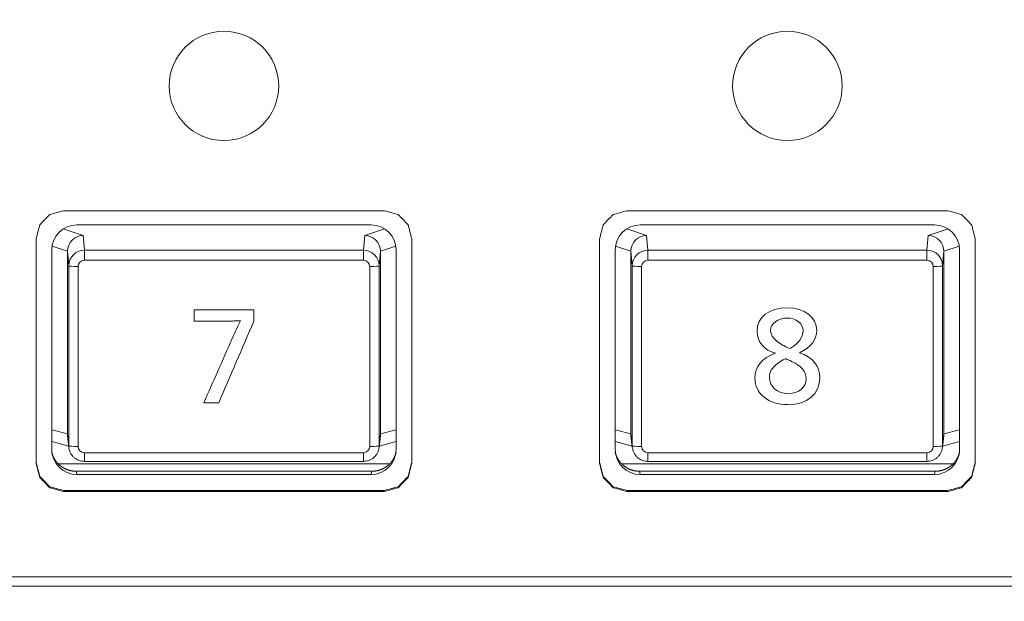
# Model space of a CAD drawing. Units: millimetres. Extents: x -150 to 368, y 59 to 282.
# Drawn here: x 127 to 143, y 96 to 106 of the extents above; entities that cross this region are included whole.
import ezdxf

# ---------------------------------------------------------------- set-up
doc = ezdxf.new("R2010")
doc.units = ezdxf.units.MM
doc.layers.add('1', color=7, linetype='Continuous', true_color=0xffffff)

msp = doc.modelspace()

# ---------------------------------------------------------------- linework, layer by layer
at = {"layer": '1', "color": 51, "linetype": 'Continuous', "lineweight": 13}
for p, q in [((128.11208, 102.25141), (128.42848, 102.14592)), ((132.92909, 102.14592), (133.24549, 102.25141)), ((137.11208, 102.25141), (137.42848, 102.14592)), ((141.92909, 102.14592), (142.24549, 102.25141)), ((128.42848, 102.14592), (128.44973, 101.91249)), ((132.90784, 101.91249), (132.92909, 102.14592)), ((137.42848, 102.14592), (137.44973, 101.91249)), ((141.90784, 101.91249), (141.92909, 102.14592)), ((128.17879, 101.8942), (127.93327, 101.97605)), ((133.4243, 101.97605), (133.17879, 101.8942)), ((137.17879, 101.8942), (136.93327, 101.97605)), ((142.4243, 101.97605), (142.17879, 101.8942)), ((128.19974, 101.66345), (128.17879, 101.89361)), ((128.44973, 101.75011), (128.44973, 101.91249)), ((128.44973, 101.91249), (132.90784, 101.91249)), ((132.90784, 101.75011), (132.90784, 101.91249)), ((133.17879, 101.89361), (133.15783, 101.66345)), ((137.19974, 101.66345), (137.17879, 101.89361)), ((137.44973, 101.75011), (137.44973, 101.91249)), ((137.44973, 101.91249), (141.90784, 101.91249)), ((141.90784, 101.75011), (141.90784, 101.91249)), ((142.17879, 101.89361), (142.15783, 101.66345)), ((128.19974, 98.78963), (128.19974, 101.66345)), ((128.34974, 101.65049), (128.34974, 98.77667)), ((132.90784, 101.75011), (128.44973, 101.75011)), ((133.00784, 98.77667), (133.00784, 101.65049)), ((133.15783, 101.66345), (133.15783, 98.78963)), ((137.19974, 98.78963), (137.19974, 101.66345)), ((137.34974, 101.65049), (137.34974, 98.77667)), ((141.90784, 101.75011), (137.44973, 101.75011)), ((142.00784, 98.77667), (142.00784, 101.65049)), ((142.15783, 101.66345), (142.15783, 98.78963)), ((127.92878, 99.04569), (128.17879, 98.97746)), ((128.17879, 98.97804), (128.19974, 98.78963)), ((133.15783, 98.78963), (133.17879, 98.97804)), ((133.17879, 98.97746), (133.42879, 99.04569)), ((136.92878, 99.04569), (137.17879, 98.97746)), ((137.17879, 98.97804), (137.19974, 98.78963)), ((142.15783, 98.78963), (142.17879, 98.97804)), ((142.17879, 98.97746), (142.42879, 99.04569)), ((128.44973, 98.54013), (128.44973, 98.67705)), ((128.44973, 98.67705), (132.90784, 98.67705)), ((132.90784, 98.54013), (132.90784, 98.67705)), ((137.44973, 98.54013), (137.44973, 98.67705)), ((137.44973, 98.67705), (141.90784, 98.67705)), ((141.90784, 98.54013), (141.90784, 98.67705)), ((128.31563, 98.38247), (128.32872, 98.33014)), ((133.02885, 98.33014), (133.04194, 98.38247)), ((137.31563, 98.38247), (137.32872, 98.33014)), ((142.02885, 98.33014), (142.04194, 98.38247))]:
    msp.add_line(p, q, dxfattribs=at)
at = {"layer": '1', "color": 80, "linetype": 'Continuous', "lineweight": 18}
for p, q in [((128.32872, 102.31491), (133.02885, 102.31491)), ((137.32872, 102.31491), (142.02885, 102.31491)), ((127.92879, 98.72855), (127.92879, 101.9165)), ((133.42879, 101.9165), (133.42879, 98.72855)), ((136.92879, 98.72855), (136.92879, 101.9165)), ((142.42879, 101.9165), (142.42879, 98.72855)), ((128.17879, 98.97804), (128.17879, 101.89361)), ((133.17879, 101.89361), (133.17879, 98.97804)), ((137.17879, 98.97804), (137.17879, 101.89361)), ((142.17879, 101.89361), (142.17879, 98.97804)), ((128.18031, 98.95061), (128.20126, 98.76219)), ((133.15631, 98.76219), (133.17726, 98.95061)), ((137.18031, 98.95061), (137.20126, 98.76219)), ((142.15631, 98.76219), (142.17726, 98.95061)), ((127.92879, 98.85813), (128.19878, 98.78445)), ((128.1998, 98.78417), (128.20018, 98.78407)), ((133.15879, 98.78445), (133.42878, 98.85813)), ((136.92879, 98.85813), (137.19878, 98.78445)), ((137.1998, 98.78417), (137.20018, 98.78407)), ((142.15879, 98.78445), (142.42878, 98.85813)), ((133.32287, 98.49814), (128.0347, 98.49814)), ((128.44973, 98.54013), (132.90784, 98.54013)), ((142.32287, 98.49814), (137.0347, 98.49814)), ((137.44973, 98.54013), (141.90784, 98.54013)), ((127.73727, 98.29966), (127.73727, 98.28332)), ((133.04194, 98.38247), (128.31563, 98.38247)), ((133.02885, 98.33014), (128.32872, 98.33014)), ((133.62039, 98.29966), (133.62039, 98.28332)), ((136.73727, 98.29966), (136.73727, 98.28332)), ((142.04194, 98.38247), (137.31563, 98.38247)), ((142.02885, 98.33014), (137.32872, 98.33014)), ((142.62039, 98.29966), (142.62039, 98.28332)), ((127.89696, 98.13561), (127.89696, 98.11927)), ((128.11512, 98.07557), (128.11512, 98.05923)), ((133.24254, 98.07557), (133.24254, 98.05923)), ((133.4607, 98.13561), (133.4607, 98.11927)), ((136.89696, 98.13561), (136.89696, 98.11927)), ((137.11511, 98.07557), (137.11511, 98.05923)), ((142.24254, 98.07557), (142.24254, 98.05923)), ((142.46069, 98.13561), (142.46069, 98.11927))]:
    msp.add_line(p, q, dxfattribs=at)
for centre, major_axis, ratio, start_param, end_param in [((128.32885, 101.91638), (-0.39975, 0.01594), 0.996183, 4.75240194, 6.32289368), ((133.02872, 101.91638), (0.39975, 0.01594), 0.996183, 6.24347693, 7.81396867), ((137.32885, 101.91638), (-0.39975, 0.01594), 0.996183, 4.75240194, 6.32289368), ((142.02872, 101.91638), (0.39975, 0.01594), 0.996183, 6.24347693, 7.81396867), ((128.42848, 101.89707), (0.19681, 0.15589), 0.985744, 0.90787687, 2.476262), ((132.92909, 101.89707), (-0.19681, 0.15589), 0.985744, 3.80692331, 5.37530843), ((137.42848, 101.89707), (0.19681, 0.15589), 0.985744, 0.90787687, 2.476262), ((141.92909, 101.89707), (-0.19681, 0.15589), 0.985744, 3.80692331, 5.37530843), ((128.42848, 98.98091), (0.19068, 0.16309), 0.988502, 2.44214013, 2.55016142), ((132.92909, 98.98091), (-0.19068, 0.16309), 0.988502, 3.73302388, 3.84104518), ((137.42848, 98.98091), (0.19068, 0.16309), 0.988502, 2.44214013, 2.55016142), ((141.92909, 98.98091), (-0.19068, 0.16309), 0.988502, 3.73302388, 3.84104518), ((128.44974, 98.78975), (0.24946, 0.01639), 0.996622, 3.07626184, 3.18662948), ((132.90783, 98.78975), (-0.24946, 0.01639), 0.996622, 2.7997151, 3.20692346), ((137.44974, 98.78975), (0.24946, 0.01639), 0.996622, 3.07626185, 3.18662948), ((141.90783, 98.78975), (-0.24946, 0.01639), 0.996622, 2.7997151, 3.20692346), ((128.32885, 98.72867), (0.39975, 0.01594), 0.996183, 3.10188428, 4.67237602), ((133.02872, 98.72867), (-0.39975, 0.01594), 0.996183, 1.61080929, 3.18130103), ((137.32885, 98.72867), (0.39975, 0.01594), 0.996183, 3.10188428, 4.67237602), ((142.02872, 98.72867), (-0.39975, 0.01594), 0.996183, 1.61080929, 3.18130103)]:
    msp.add_ellipse(centre, major_axis=major_axis, ratio=ratio, start_param=start_param, end_param=end_param, dxfattribs=at)
at = {"layer": '1', "color": 51, "linetype": 'Continuous', "lineweight": 13}
for centre, major_axis, ratio, start_param, end_param in [((128.44974, 101.66356), (0.24962, 0.0138), 0.995712, 1.51585062, 3.0865708), ((132.90783, 101.66356), (-0.24962, 0.0138), 0.995712, 3.19661451, 4.76733469), ((137.44974, 101.66356), (0.24962, 0.0138), 0.995712, 1.51585062, 3.0865708), ((141.90783, 101.66356), (-0.24962, 0.0138), 0.995712, 3.19661451, 4.76733469), ((128.34974, 101.66357), (0.15, 0), 0.087156, 3.1503193, 4.71238898), ((128.44974, 101.65048), (-0.1, 0.001), 0.996194, 4.72241282, 6.293133), ((132.90783, 101.65048), (0.1, 0.001), 0.996194, 6.27323762, 7.84395779), ((133.00784, 101.66357), (0.15, 0), 0.087156, 4.71238898, 6.27445866), ((137.34974, 101.66357), (0.15, 0), 0.087156, 3.1503193, 4.71238898), ((137.44974, 101.65048), (-0.1, 0.001), 0.996194, 4.72241282, 6.293133), ((141.90783, 101.65048), (0.1, 0.001), 0.996194, 6.27323762, 7.84395779), ((142.00784, 101.66357), (0.15, 0), 0.087156, 4.71238898, 6.27445866), ((128.34974, 98.78974), (0.15, 0), 0.087156, 3.1503193, 4.71238898), ((128.44974, 98.77667), (0.1, 0.001), 0.996194, 3.13164496, 4.70236514), ((132.90783, 98.77667), (-0.1, 0.001), 0.996194, 1.58082017, 3.15154034), ((133.00784, 98.78974), (0.15, 0), 0.087156, 4.71238898, 6.27445866), ((137.34974, 98.78974), (0.15, 0), 0.087156, 3.1503193, 4.71238898), ((137.44974, 98.77667), (0.1, 0.001), 0.996194, 3.13164496, 4.70236514), ((141.90783, 98.77667), (-0.1, 0.001), 0.996194, 1.58082017, 3.15154034), ((142.00784, 98.78974), (0.15, 0), 0.087156, 4.71238898, 6.27445866)]:
    msp.add_ellipse(centre, major_axis=major_axis, ratio=ratio, start_param=start_param, end_param=end_param, dxfattribs=at)
for points, knots in [([(94.12036, 126.3841), (94.12036, 126.38409), (94.12036, 124.2306), (94.12036, 124.23059), (94.12036, 124.09333), (94.23249, 123.98179), (94.3703, 123.98179), (94.37031, 123.98179), (117.36455, 123.9818), (117.36455, 123.98179), (117.36455, 123.98178), (117.36454, 77.23931), (117.36455, 77.23931), (117.36456, 77.23931), (117.51454, 77.2393), (117.51454, 77.23931), (117.51454, 77.23932), (117.51453, 123.98179), (117.51454, 123.98179), (117.51455, 123.98179), (131.74908, 123.98179), (131.7491, 123.98179), (133.42478, 123.98179), (133.4248, 123.98179), (161.84211, 123.9818), (161.84211, 123.98179), (161.84211, 123.98178), (161.8421, 77.23931), (161.84211, 77.23931), (161.84212, 77.23931), (161.9921, 77.2393), (161.9921, 77.23931), (161.9921, 77.23932), (161.99209, 123.98179), (161.9921, 123.98179), (161.99211, 123.98179), (184.90568, 123.98179), (184.90569, 123.98179), (185.04347, 123.98179), (185.15563, 124.09333), (185.15563, 124.23059), (185.15563, 124.2306), (185.15562, 130.85759), (185.15563, 130.85759), (185.15564, 130.85759), (222.85378, 130.85758), (222.85378, 130.85759), (222.85378, 130.8576), (222.85378, 131.00697), (222.85378, 131.007)], [0, 0, 0, 0, 0.05882418, 0.05882418, 0.05882418, 0.11764836, 0.11764836, 0.11764836, 0.17647254, 0.17647254, 0.17647254, 0.23529673, 0.23529673, 0.23529673, 0.29412091, 0.29412091, 0.29412091, 0.35294509, 0.35294509, 0.35294509, 0.41176927, 0.41176927, 0.47059345, 0.47059345, 0.52941763, 0.52941763, 0.52941763, 0.58824182, 0.58824182, 0.58824182, 0.647066, 0.647066, 0.647066, 0.70589018, 0.70589018, 0.70589018, 0.76471436, 0.76471436, 0.76471436, 0.82353854, 0.82353854, 0.82353854, 0.88236272, 0.88236272, 0.88236272, 0.94118691, 0.94118691, 0.94118691, 1, 1, 1, 1]), ([(131.55383, 104.53449), (131.55383, 105.0159), (131.16206, 105.40617), (130.19557, 105.40617), (129.80383, 105.0159), (129.80383, 104.05308), (130.19557, 103.66283), (131.16206, 103.66283), (131.55383, 104.05308), (131.55383, 104.53449)], [0, 0, 0, 0, 0.25, 0.25, 0.5, 0.5, 0.75, 0.75, 1, 1, 1, 1]), ([(140.55383, 104.53449), (140.55383, 105.0159), (140.16208, 105.40617), (139.19558, 105.40617), (138.80383, 105.0159), (138.80383, 104.05308), (139.19558, 103.66283), (140.16208, 103.66283), (140.55383, 104.05308), (140.55383, 104.53449)], [0, 0, 0, 0, 0.25, 0.25, 0.5, 0.5, 0.75, 0.75, 1, 1, 1, 1]), ([(139.49082, 100.26704), (139.30826, 100.3094), (139.1942, 100.44521), (139.1942, 100.84358), (139.38587, 100.99217), (139.95516, 100.99217), (140.14684, 100.84358), (140.14684, 100.62876)], [0, 0, 0, 0, 0.28502347, 0.28502347, 0.65077614, 0.65077614, 1, 1, 1, 1]), ([(139.7213, 100.34033), (139.86304, 100.42874), (139.92952, 100.5222), (139.92952, 100.74071), (139.81714, 100.82879), (139.52963, 100.82879), (139.41152, 100.73869), (139.41152, 100.54607), (139.46855, 100.47446), (139.59408, 100.40286)], [0, 0, 0, 0, 0.25151748, 0.25151748, 0.52567963, 0.52567963, 0.79222615, 0.79222615, 1, 1, 1, 1]), ([(130.93424, 100.78475), (130.8897, 100.78307), (130.82727, 100.78105), (130.61343, 100.78105), (130.40702, 100.78105), (130.20061, 100.78105)], [0, 0, 0, 0, 0.03471857, 0.03471857, 1, 1, 1, 1]), ([(139.87046, 100.27444), (140.08238, 100.20653), (140.19678, 100.06702), (140.19678, 99.61722), (139.99397, 99.44644), (139.37474, 99.44644), (139.16079, 99.61722), (139.16079, 100.05592), (139.26945, 100.18636), (139.49082, 100.26704)], [0, 0, 0, 0, 0.21414257, 0.21414257, 0.49485796, 0.49485796, 0.78207282, 0.78207282, 1, 1, 1, 1]), ([(139.52963, 100.10736), (139.42434, 100.02836), (139.39127, 99.97323), (139.39127, 99.73084), (139.51849, 99.6226), (139.86135, 99.6226), (139.97744, 99.71975), (139.97744, 99.97524), (139.90387, 100.06332), (139.74695, 100.13661)], [0, 0, 0, 0, 0.18632422, 0.18632422, 0.48323655, 0.48323655, 0.76201683, 0.76201683, 1, 1, 1, 1])]:
    msp.add_open_spline(points, degree=3, knots=knots, dxfattribs=at)
at = {"layer": '1', "color": 80, "linetype": 'Continuous', "lineweight": 18}
for points in [[(127.73727, 102.31799), (127.7905, 102.37268), (127.84373, 102.42736), (127.89696, 102.48205)], [(127.89696, 102.48205), (127.96968, 102.50207), (128.0424, 102.52209), (128.11512, 102.5421)], [(128.11512, 102.5421), (129.82426, 102.5421), (131.5334, 102.5421), (133.24254, 102.5421)], [(133.24254, 102.5421), (133.31526, 102.52209), (133.38798, 102.50207), (133.4607, 102.48205)], [(133.4607, 102.48205), (133.51393, 102.42736), (133.56716, 102.37268), (133.62039, 102.31799)], [(136.73727, 102.31799), (136.7905, 102.37268), (136.84373, 102.42736), (136.89696, 102.48205)], [(136.89696, 102.48205), (136.96968, 102.50207), (137.04239, 102.52209), (137.11511, 102.5421)], [(137.11511, 102.5421), (138.82425, 102.5421), (140.53339, 102.5421), (142.24254, 102.5421)], [(142.24254, 102.5421), (142.31526, 102.52209), (142.38798, 102.50207), (142.46069, 102.48205)], [(142.46069, 102.48205), (142.51393, 102.42736), (142.56716, 102.37268), (142.62039, 102.31799)], [(127.67883, 102.09388), (127.69831, 102.16859), (127.71779, 102.24329), (127.73727, 102.31799)], [(133.62039, 102.31799), (133.63987, 102.24329), (133.65935, 102.16859), (133.67883, 102.09388)], [(136.67883, 102.09388), (136.69831, 102.16859), (136.71779, 102.24329), (136.73727, 102.31799)], [(142.62039, 102.31799), (142.63987, 102.24329), (142.65935, 102.16859), (142.67883, 102.09388)], [(127.67883, 98.50746), (127.67883, 99.70293), (127.67883, 100.89841), (127.67883, 102.09388)], [(133.67883, 102.09388), (133.67883, 100.89841), (133.67883, 99.70293), (133.67883, 98.50746)], [(136.67883, 98.50746), (136.67883, 99.70293), (136.67883, 100.89841), (136.67883, 102.09388)], [(142.67883, 102.09388), (142.67883, 100.89841), (142.67883, 99.70293), (142.67883, 98.50746)], [(127.73727, 98.29966), (127.71779, 98.37438), (127.69831, 98.44909), (127.67883, 98.5238)], [(127.73727, 98.28332), (127.71779, 98.35803), (127.69831, 98.43274), (127.67883, 98.50746)], [(133.67883, 98.5238), (133.65935, 98.44909), (133.63987, 98.37438), (133.62039, 98.29966)], [(133.67883, 98.50746), (133.65935, 98.43274), (133.63987, 98.35803), (133.62039, 98.28332)], [(136.73727, 98.29966), (136.71779, 98.37438), (136.69831, 98.44909), (136.67883, 98.5238)], [(136.73727, 98.28332), (136.71779, 98.35803), (136.69831, 98.43274), (136.67883, 98.50746)], [(142.67883, 98.5238), (142.65935, 98.44909), (142.63987, 98.37438), (142.62039, 98.29966)], [(142.67883, 98.50746), (142.65935, 98.43274), (142.63987, 98.35803), (142.62039, 98.28332)], [(127.89696, 98.13561), (127.84373, 98.19029), (127.7905, 98.24498), (127.73727, 98.29966)], [(133.62039, 98.29966), (133.56716, 98.24498), (133.51393, 98.19029), (133.4607, 98.13561)], [(136.89696, 98.13561), (136.84373, 98.19029), (136.7905, 98.24498), (136.73727, 98.29966)], [(142.62039, 98.29966), (142.56716, 98.24498), (142.51393, 98.19029), (142.46069, 98.13561)], [(127.89696, 98.11927), (127.84373, 98.17395), (127.7905, 98.22864), (127.73727, 98.28332)], [(133.62039, 98.28332), (133.56716, 98.22864), (133.51393, 98.17395), (133.4607, 98.11927)], [(136.89696, 98.11927), (136.84373, 98.17395), (136.7905, 98.22864), (136.73727, 98.28332)], [(142.62039, 98.28332), (142.56716, 98.22864), (142.51393, 98.17395), (142.46069, 98.11927)], [(128.11512, 98.07557), (128.0424, 98.09558), (127.96968, 98.1156), (127.89696, 98.13561)], [(128.11512, 98.05923), (128.0424, 98.07924), (127.96968, 98.09925), (127.89696, 98.11927)], [(133.24254, 98.07557), (131.5334, 98.07557), (129.82426, 98.07557), (128.11512, 98.07557)], [(133.24254, 98.05923), (131.5334, 98.05923), (129.82426, 98.05923), (128.11512, 98.05923)], [(133.4607, 98.13561), (133.38798, 98.1156), (133.31526, 98.09558), (133.24254, 98.07557)], [(133.4607, 98.11927), (133.38798, 98.09925), (133.31526, 98.07924), (133.24254, 98.05923)], [(137.11511, 98.07557), (137.04239, 98.09558), (136.96968, 98.1156), (136.89696, 98.13561)], [(137.11511, 98.05923), (137.04239, 98.07924), (136.96968, 98.09925), (136.89696, 98.11927)], [(142.24254, 98.07557), (140.53339, 98.07557), (138.82425, 98.07557), (137.11511, 98.07557)], [(142.24254, 98.05923), (140.53339, 98.05923), (138.82425, 98.05923), (137.11511, 98.05923)], [(142.46069, 98.13561), (142.38798, 98.1156), (142.31526, 98.09558), (142.24254, 98.07557)], [(142.46069, 98.11927), (142.38798, 98.09925), (142.31526, 98.07924), (142.24254, 98.05923)]]:
    msp.add_open_spline(points, degree=3, dxfattribs=at)
at = {"layer": '1', "color": 80, "linetype": 'Continuous', "lineweight": 18, "extrusion": (-1.89461e-08, 2.13811e-11, 1)}
msp.add_rational_spline([(128.17879, 101.89361), (128.17879, 101.89391), (128.17879, 101.8942)], [0.50000017155, 0.49999982845, 0.50000017155], degree=2, dxfattribs=at)
at = {"layer": '1', "color": 80, "linetype": 'Continuous', "lineweight": 18, "extrusion": (-1.64201e-08, -1.83267e-11, -1)}
msp.add_rational_spline([(133.17878, 101.8942), (133.17879, 101.89391), (133.17879, 101.89361)], [0.500000167767, 0.499999832233, 0.500000167767], degree=2, dxfattribs=at)
at = {"layer": '1', "color": 80, "linetype": 'Continuous', "lineweight": 18, "extrusion": (-8.8418e-09, 9.16334e-12, 1)}
msp.add_rational_spline([(137.17879, 101.89361), (137.17879, 101.89391), (137.17879, 101.8942)], [0.500000171133, 0.499999828867, 0.500000171133], degree=2, dxfattribs=at)
at = {"layer": '1', "color": 80, "linetype": 'Continuous', "lineweight": 18, "extrusion": (-1.13679e-08, -1.22178e-11, -1)}
msp.add_rational_spline([(142.17878, 101.8942), (142.17879, 101.89391), (142.17879, 101.89361)], [0.500000170405, 0.499999829595, 0.500000170405], degree=2, dxfattribs=at)
at = {"layer": '1', "color": 51, "linetype": 'Continuous', "lineweight": 13}
for points in [[(130.20061, 100.78105), (130.20061, 100.83977), (130.20061, 100.89849), (130.20061, 100.95721)], [(130.20061, 100.95721), (130.51939, 100.95721), (130.83818, 100.95721), (131.15696, 100.95721)], [(131.15696, 100.95721), (131.15696, 100.89849), (131.15696, 100.83977), (131.15696, 100.78105)], [(131.15696, 100.78105), (130.96967, 100.34537), (130.78238, 99.90969), (130.5951, 99.47401)], [(130.80499, 100.49093), (130.86405, 100.62305), (130.89712, 100.69297), (130.94504, 100.78475)], [(130.94504, 100.78475), (130.94144, 100.78475), (130.93784, 100.78475), (130.93424, 100.78475)], [(140.14684, 100.62876), (140.14684, 100.47816), (140.05471, 100.35882), (139.87046, 100.27444)], [(130.35719, 99.47401), (130.50646, 99.81298), (130.65573, 100.15196), (130.80499, 100.49093)], [(139.59408, 100.40286), (139.61973, 100.38806), (139.63627, 100.37899), (139.6879, 100.35512)], [(139.6879, 100.35512), (139.69903, 100.35019), (139.71017, 100.34526), (139.7213, 100.34033)], [(139.64369, 100.17896), (139.5978, 100.15678), (139.5681, 100.13661), (139.52963, 100.10736)], [(139.74695, 100.13661), (139.72299, 100.1477), (139.64571, 100.18064), (139.64369, 100.17896)], [(130.5951, 99.47401), (130.51579, 99.47401), (130.43649, 99.47401), (130.35719, 99.47401)], [(118.68162, 96.69814), (132.68004, 96.69814), (146.67845, 96.69814), (160.67687, 96.69814)], [(160.67687, 96.54871), (146.67845, 96.54871), (132.68004, 96.54871), (118.68162, 96.54871)]]:
    msp.add_open_spline(points, degree=3, dxfattribs=at)
at = {"layer": '1', "color": 80, "linetype": 'Continuous', "lineweight": 18, "extrusion": (-1.39032e-08, -1.52722e-11, 1)}
msp.add_rational_spline([(128.17879, 98.97746), (128.17879, 98.97775), (128.17879, 98.97804)], [0.50000017026, 0.49999982974, 0.50000017026], degree=2, dxfattribs=at)
at = {"layer": '1', "color": 80, "linetype": 'Continuous', "lineweight": 18, "extrusion": (-1.13753e-08, 1.22178e-11, -1)}
msp.add_rational_spline([(133.17879, 98.97804), (133.17879, 98.97775), (133.17878, 98.97746)], [0.500000168181, 0.499999831819, 0.500000168181], degree=2, dxfattribs=at)
at = {"layer": '1', "color": 80, "linetype": 'Continuous', "lineweight": 18, "extrusion": (-6.31776e-09, 0, 1)}
msp.add_rational_spline([(137.17879, 98.97746), (137.17879, 98.97775), (137.17879, 98.97804)], [0.500000171889, 0.499999828111, 0.500000171889], degree=2, dxfattribs=at)
at = {"layer": '1', "color": 80, "linetype": 'Continuous', "lineweight": 18, "extrusion": (-8.84736e-09, 9.16334e-12, -1)}
msp.add_rational_spline([(142.17879, 98.97804), (142.17879, 98.97775), (142.17878, 98.97746)], [0.500000171037, 0.499999828963, 0.500000171037], degree=2, dxfattribs=at)
at = {"layer": '1', "color": 80, "linetype": 'Continuous', "lineweight": 18}
for points, knots in [([(128.19974, 98.78974), (128.19975, 98.77661), (128.20194, 98.74792), (128.21342, 98.70458), (128.22869, 98.66987), (128.24158, 98.65247), (128.24531, 98.64789)], [0, 0, 0, 0, 0.25767971, 0.57066961, 0.88375599, 1, 1, 1, 1]), ([(137.19974, 98.78974), (137.19975, 98.77661), (137.20194, 98.74792), (137.21342, 98.70458), (137.22869, 98.66987), (137.24158, 98.65247), (137.24531, 98.64789)], [0, 0, 0, 0, 0.25767971, 0.57066961, 0.88375599, 1, 1, 1, 1]), ([(128.31563, 98.38247), (128.31317, 98.38248), (128.30824, 98.38252), (128.30085, 98.38274), (128.29346, 98.38309), (128.28608, 98.38358), (128.27871, 98.3842), (128.27135, 98.38496), (128.26401, 98.38585), (128.25669, 98.38688), (128.24939, 98.38804), (128.24211, 98.38933), (128.23485, 98.39076), (128.22762, 98.39232), (128.22043, 98.39401), (128.21326, 98.39584), (128.20613, 98.3978), (128.19904, 98.39988), (128.19199, 98.4021), (128.18498, 98.40445), (128.17801, 98.40692), (128.1711, 98.40952), (128.16423, 98.41225), (128.15741, 98.41511), (128.15065, 98.41809), (128.14394, 98.42119), (128.13729, 98.42442), (128.13071, 98.42776), (128.12418, 98.43123), (128.11772, 98.43482), (128.11133, 98.43852), (128.10501, 98.44234), (128.09876, 98.44628), (128.09259, 98.45033), (128.08649, 98.45449), (128.08047, 98.45877), (128.07453, 98.46315), (128.06868, 98.46765), (128.0629, 98.47225), (128.05722, 98.47695), (128.05162, 98.48176), (128.04611, 98.48667), (128.04069, 98.49168), (128.03537, 98.49679), (128.03015, 98.502), (128.02502, 98.5073), (128.01999, 98.51269), (128.01506, 98.51818), (128.01023, 98.52375), (128.00551, 98.52942), (128.0009, 98.53517), (127.99639, 98.541), (127.99199, 98.54691), (127.9877, 98.55291), (127.98353, 98.55898), (127.97946, 98.56513), (127.97552, 98.57135), (127.97169, 98.57764), (127.96797, 98.584), (127.96438, 98.59043), (127.9609, 98.59692), (127.95755, 98.60348), (127.95431, 98.61009), (127.95121, 98.61677), (127.94822, 98.6235), (127.94536, 98.63028), (127.94263, 98.63712), (127.94003, 98.644), (127.93755, 98.65093), (127.9352, 98.65791), (127.93299, 98.66493), (127.9309, 98.67198), (127.92912, 98.67845), (127.92806, 98.68256), (127.92762, 98.68431)], [0, 0, 0, 0, 0.01394869, 0.02789686, 0.04184451, 0.05579165, 0.0697383, 0.08368448, 0.09763019, 0.11157544, 0.12552026, 0.13946464, 0.15340862, 0.16735219, 0.18129537, 0.19523818, 0.20918062, 0.22312271, 0.23706446, 0.25100589, 0.264947, 0.27888782, 0.29282834, 0.3067686, 0.32070859, 0.33464833, 0.34858783, 0.36252712, 0.37646619, 0.39040506, 0.40434375, 0.41828227, 0.43222063, 0.44615884, 0.46009691, 0.47403487, 0.48797271, 0.50191046, 0.51584813, 0.52978573, 0.54372327, 0.55766076, 0.57159823, 0.58553567, 0.59947311, 0.61341055, 0.62734802, 0.64128551, 0.65522305, 0.66916065, 0.68309832, 0.69703607, 0.71097391, 0.72491187, 0.73884994, 0.75278815, 0.76672651, 0.78066503, 0.79460372, 0.80854259, 0.82248166, 0.83642094, 0.85036045, 0.86430019, 0.87824018, 0.89218044, 0.90612096, 0.92006178, 0.93400289, 0.94794432, 0.96188607, 0.97582816, 0.9897706, 1, 1, 1, 1]), ([(128.24531, 98.64789), (128.25064, 98.63939), (128.26576, 98.61861), (128.29691, 98.59045), (128.33726, 98.56509), (128.38185, 98.54794), (128.42009, 98.54106), (128.44279, 98.54013), (128.44973, 98.54013)], [0, 0, 0, 0, 0.12403942, 0.32135809, 0.51872953, 0.71617284, 0.91369691, 1, 1, 1, 1]), ([(132.90784, 98.54013), (132.92093, 98.54014), (132.94958, 98.54236), (132.9932, 98.55351), (133.03638, 98.57391), (133.0751, 98.60208), (133.10724, 98.63724), (133.12778, 98.66774), (133.13504, 98.68683), (133.13652, 98.69123)], [0, 0, 0, 0, 0.13397518, 0.29757877, 0.46128516, 0.62498851, 0.78866533, 0.9522961, 1, 1, 1, 1]), ([(133.42995, 98.68431), (133.42951, 98.68256), (133.42845, 98.67845), (133.42667, 98.67198), (133.42458, 98.66493), (133.42237, 98.65791), (133.42002, 98.65093), (133.41754, 98.644), (133.41494, 98.63712), (133.41221, 98.63028), (133.40935, 98.6235), (133.40636, 98.61677), (133.40326, 98.61009), (133.40002, 98.60348), (133.39667, 98.59692), (133.39319, 98.59043), (133.3896, 98.584), (133.38589, 98.57764), (133.38205, 98.57135), (133.37811, 98.56513), (133.37404, 98.55898), (133.36987, 98.55291), (133.36558, 98.54691), (133.36118, 98.541), (133.35667, 98.53517), (133.35206, 98.52942), (133.34734, 98.52375), (133.34251, 98.51818), (133.33758, 98.51269), (133.33255, 98.5073), (133.32742, 98.502), (133.3222, 98.49679), (133.31688, 98.49168), (133.31146, 98.48667), (133.30595, 98.48176), (133.30035, 98.47695), (133.29467, 98.47225), (133.28889, 98.46765), (133.28304, 98.46315), (133.2771, 98.45877), (133.27108, 98.45449), (133.26498, 98.45033), (133.25881, 98.44628), (133.25256, 98.44234), (133.24624, 98.43852), (133.23985, 98.43482), (133.23339, 98.43123), (133.22686, 98.42776), (133.22028, 98.42442), (133.21363, 98.42119), (133.20692, 98.41809), (133.20016, 98.41511), (133.19334, 98.41225), (133.18648, 98.40952), (133.17956, 98.40692), (133.17259, 98.40445), (133.16558, 98.4021), (133.15853, 98.39988), (133.15144, 98.3978), (133.14431, 98.39584), (133.13714, 98.39401), (133.12995, 98.39232), (133.12272, 98.39076), (133.11546, 98.38933), (133.10818, 98.38804), (133.10088, 98.38688), (133.09356, 98.38585), (133.08622, 98.38496), (133.07886, 98.3842), (133.07149, 98.38358), (133.06411, 98.38309), (133.05673, 98.38274), (133.04933, 98.38252), (133.0444, 98.38248), (133.04194, 98.38247)], [0, 0, 0, 0, 0.0102294, 0.02417184, 0.03811393, 0.05205568, 0.06599711, 0.07993822, 0.09387904, 0.10781956, 0.12175982, 0.13569981, 0.14963955, 0.16357906, 0.17751834, 0.19145741, 0.20539628, 0.21933497, 0.23327349, 0.24721185, 0.26115006, 0.27508813, 0.28902609, 0.30296393, 0.31690168, 0.33083935, 0.34477695, 0.35871449, 0.37265198, 0.38658945, 0.40052689, 0.41446433, 0.42840177, 0.44233924, 0.45627673, 0.47021427, 0.48415187, 0.49808954, 0.51202729, 0.52596513, 0.53990309, 0.55384116, 0.56777937, 0.58171773, 0.59565625, 0.60959494, 0.62353381, 0.63747288, 0.65141217, 0.66535167, 0.67929141, 0.6932314, 0.70717166, 0.72111218, 0.735053, 0.74899411, 0.76293554, 0.77687729, 0.79081938, 0.80476182, 0.81870463, 0.83264781, 0.84659138, 0.86053536, 0.87447974, 0.88842456, 0.90236981, 0.91631552, 0.9302617, 0.94420835, 0.95815549, 0.97210314, 0.98605131, 1, 1, 1, 1]), ([(137.31563, 98.38247), (137.31317, 98.38248), (137.30824, 98.38252), (137.30085, 98.38274), (137.29346, 98.38309), (137.28608, 98.38358), (137.27871, 98.3842), (137.27135, 98.38496), (137.26401, 98.38585), (137.25669, 98.38688), (137.24939, 98.38804), (137.24211, 98.38933), (137.23485, 98.39076), (137.22762, 98.39232), (137.22043, 98.39401), (137.21326, 98.39584), (137.20613, 98.3978), (137.19904, 98.39988), (137.19199, 98.4021), (137.18498, 98.40445), (137.17801, 98.40692), (137.1711, 98.40952), (137.16423, 98.41225), (137.15741, 98.41511), (137.15065, 98.41809), (137.14394, 98.42119), (137.13729, 98.42442), (137.13071, 98.42776), (137.12418, 98.43123), (137.11772, 98.43482), (137.11133, 98.43852), (137.10501, 98.44234), (137.09876, 98.44628), (137.09259, 98.45033), (137.08649, 98.45449), (137.08047, 98.45877), (137.07453, 98.46315), (137.06868, 98.46765), (137.0629, 98.47225), (137.05722, 98.47695), (137.05162, 98.48176), (137.04611, 98.48667), (137.04069, 98.49168), (137.03537, 98.49679), (137.03015, 98.502), (137.02502, 98.5073), (137.01999, 98.51269), (137.01506, 98.51818), (137.01023, 98.52375), (137.00551, 98.52942), (137.0009, 98.53517), (136.99639, 98.541), (136.99199, 98.54691), (136.9877, 98.55291), (136.98353, 98.55898), (136.97946, 98.56513), (136.97552, 98.57135), (136.97169, 98.57764), (136.96797, 98.584), (136.96438, 98.59043), (136.9609, 98.59692), (136.95755, 98.60348), (136.95431, 98.61009), (136.95121, 98.61677), (136.94822, 98.6235), (136.94536, 98.63028), (136.94263, 98.63712), (136.94003, 98.644), (136.93755, 98.65093), (136.9352, 98.65791), (136.93299, 98.66493), (136.9309, 98.67198), (136.92912, 98.67845), (136.92806, 98.68256), (136.92762, 98.68431)], [0, 0, 0, 0, 0.01394869, 0.02789686, 0.04184451, 0.05579165, 0.0697383, 0.08368448, 0.09763019, 0.11157544, 0.12552026, 0.13946464, 0.15340862, 0.16735219, 0.18129537, 0.19523818, 0.20918062, 0.22312271, 0.23706446, 0.25100589, 0.264947, 0.27888782, 0.29282834, 0.3067686, 0.32070859, 0.33464833, 0.34858783, 0.36252712, 0.37646619, 0.39040506, 0.40434375, 0.41828227, 0.43222063, 0.44615884, 0.46009691, 0.47403487, 0.48797271, 0.50191046, 0.51584813, 0.52978573, 0.54372327, 0.55766076, 0.57159823, 0.58553567, 0.59947311, 0.61341055, 0.62734802, 0.64128551, 0.65522305, 0.66916065, 0.68309832, 0.69703607, 0.71097391, 0.72491187, 0.73884994, 0.75278815, 0.76672651, 0.78066503, 0.79460372, 0.80854259, 0.82248166, 0.83642094, 0.85036045, 0.86430019, 0.87824018, 0.89218044, 0.90612096, 0.92006178, 0.93400289, 0.94794432, 0.96188607, 0.97582816, 0.9897706, 1, 1, 1, 1]), ([(137.24531, 98.64789), (137.25064, 98.63939), (137.26576, 98.61861), (137.29691, 98.59045), (137.33726, 98.56509), (137.38185, 98.54794), (137.42009, 98.54106), (137.44279, 98.54013), (137.44973, 98.54013)], [0, 0, 0, 0, 0.12403942, 0.32135809, 0.51872953, 0.71617284, 0.91369691, 1, 1, 1, 1]), ([(141.90784, 98.54013), (141.92093, 98.54014), (141.94958, 98.54236), (141.9932, 98.55351), (142.03638, 98.57391), (142.0751, 98.60208), (142.10724, 98.63724), (142.12778, 98.66774), (142.13504, 98.68683), (142.13652, 98.69123)], [0, 0, 0, 0, 0.13397518, 0.29757877, 0.46128516, 0.62498851, 0.78866533, 0.9522961, 1, 1, 1, 1]), ([(142.42995, 98.68431), (142.42951, 98.68256), (142.42845, 98.67845), (142.42667, 98.67198), (142.42458, 98.66493), (142.42237, 98.65791), (142.42002, 98.65093), (142.41754, 98.644), (142.41494, 98.63712), (142.41221, 98.63028), (142.40935, 98.6235), (142.40636, 98.61677), (142.40326, 98.61009), (142.40002, 98.60348), (142.39667, 98.59692), (142.39319, 98.59043), (142.3896, 98.584), (142.38589, 98.57764), (142.38205, 98.57135), (142.37811, 98.56513), (142.37404, 98.55898), (142.36987, 98.55291), (142.36558, 98.54691), (142.36118, 98.541), (142.35667, 98.53517), (142.35206, 98.52942), (142.34734, 98.52375), (142.34251, 98.51818), (142.33758, 98.51269), (142.33255, 98.5073), (142.32742, 98.502), (142.3222, 98.49679), (142.31688, 98.49168), (142.31146, 98.48667), (142.30595, 98.48176), (142.30035, 98.47695), (142.29467, 98.47225), (142.28889, 98.46765), (142.28304, 98.46315), (142.2771, 98.45877), (142.27108, 98.45449), (142.26498, 98.45033), (142.25881, 98.44628), (142.25256, 98.44234), (142.24624, 98.43852), (142.23985, 98.43482), (142.23339, 98.43123), (142.22686, 98.42776), (142.22028, 98.42442), (142.21363, 98.42119), (142.20692, 98.41809), (142.20016, 98.41511), (142.19334, 98.41225), (142.18648, 98.40952), (142.17956, 98.40692), (142.17259, 98.40445), (142.16558, 98.4021), (142.15853, 98.39988), (142.15144, 98.3978), (142.14431, 98.39584), (142.13714, 98.39401), (142.12995, 98.39232), (142.12272, 98.39076), (142.11546, 98.38933), (142.10818, 98.38804), (142.10088, 98.38688), (142.09356, 98.38585), (142.08622, 98.38496), (142.07886, 98.3842), (142.07149, 98.38358), (142.06411, 98.38309), (142.05673, 98.38274), (142.04933, 98.38252), (142.0444, 98.38248), (142.04194, 98.38247)], [0, 0, 0, 0, 0.0102294, 0.02417184, 0.03811393, 0.05205568, 0.06599711, 0.07993822, 0.09387904, 0.10781956, 0.12175982, 0.13569981, 0.14963955, 0.16357906, 0.17751834, 0.19145741, 0.20539628, 0.21933497, 0.23327349, 0.24721185, 0.26115006, 0.27508813, 0.28902609, 0.30296393, 0.31690168, 0.33083935, 0.34477695, 0.35871449, 0.37265198, 0.38658945, 0.40052689, 0.41446433, 0.42840177, 0.44233924, 0.45627673, 0.47021427, 0.48415187, 0.49808954, 0.51202729, 0.52596513, 0.53990309, 0.55384116, 0.56777937, 0.58171773, 0.59565625, 0.60959494, 0.62353381, 0.63747288, 0.65141217, 0.66535167, 0.67929141, 0.6932314, 0.70717166, 0.72111218, 0.735053, 0.74899411, 0.76293554, 0.77687729, 0.79081938, 0.80476182, 0.81870463, 0.83264781, 0.84659138, 0.86053536, 0.87447974, 0.88842456, 0.90236981, 0.91631552, 0.9302617, 0.94420835, 0.95815549, 0.97210314, 0.98605131, 1, 1, 1, 1])]:
    msp.add_open_spline(points, degree=3, knots=knots, dxfattribs=at)

doc.saveas('drawing.dxf')
